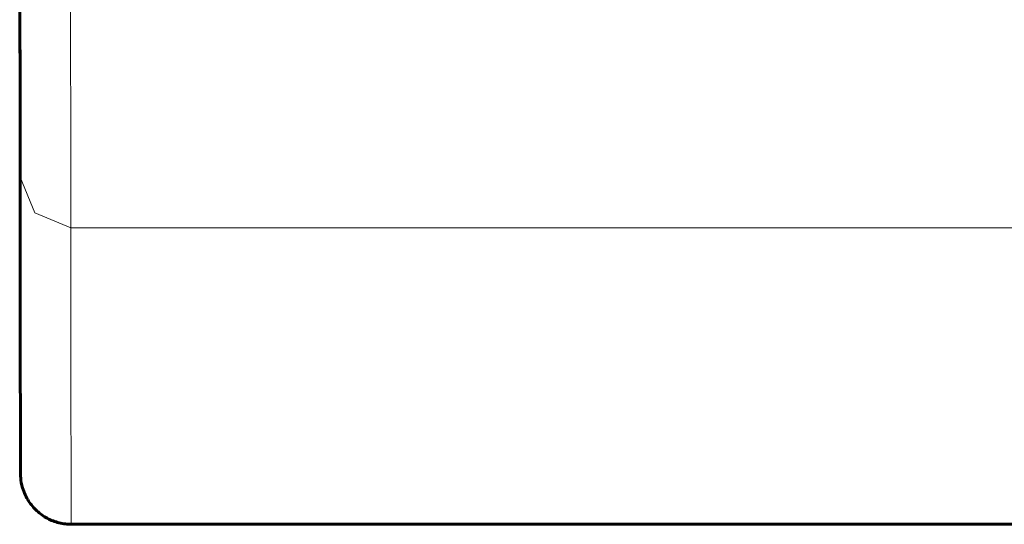
# Model space of a CAD drawing. Units: millimetres. Extents: x -927 to 2003, y 571 to 1729.
# Drawn here: x -55 to -46, y 571 to 576 of the extents above; entities that cross this region are included whole.
import ezdxf

# ---------------------------------------------------------------- set-up
doc = ezdxf.new("R2010")
doc.units = ezdxf.units.MM
doc.linetypes.add('K5LT_BASIC', pattern=[0])
doc.linetypes.add('K5LT_THIN', pattern=[0])

msp = doc.modelspace()

# ---------------------------------------------------------------- linework, layer by layer
at = {"linetype": 'K5LT_THIN', "lineweight": 18}
for p, q in [((-55.3649, 574.1001), (-55.3649, 574.0997)), ((-55.3649, 574.0997), (-55.2181, 573.7478)), ((-55.2181, 573.7478), (-54.8649, 573.6022)), ((-16.8649, 573.6022), (-54.8649, 573.6022))]:
    msp.add_line(p, q, dxfattribs=at)
at = {"linetype": 'K5LT_BASIC', "lineweight": 60}
msp.add_line((-16.86, 570.6756), (-54.86, 570.6756), dxfattribs=at)
for centre, major_axis, ratio, start_param, end_param in [((-55.3588, 1419.8934), (0, -849.5), 0.000077, -0.154617, -0.093451), ((-54.8649, 574.1001), (-0.5, -0.0004), 0.995637, 6.282358, 6.283185)]:
    msp.add_ellipse(centre, major_axis=major_axis, ratio=ratio, start_param=start_param, end_param=end_param, dxfattribs=at)
at = {"linetype": 'K5LT_THIN', "lineweight": 18}
for centre, major_axis, start_param, end_param in [((-54.8588, 1419.8934), (0, -850), -0.154617, -0.093451), ((-54.86, 1241.4063), (0, -670.7307), 6.189734, 6.283185)]:
    msp.add_ellipse(centre, major_axis=major_axis, ratio=0.000077, start_param=start_param, end_param=end_param, dxfattribs=at)
at = {"linetype": 'K5LT_BASIC', "lineweight": 60}
for points, knots in [([(-55.3689, 580.5271), (-55.3689, 580.5258), (-55.3689, 580.5246), (-55.3688, 580.521), (-55.3688, 580.5188), (-55.3688, 580.5123), (-55.3688, 580.5081), (-55.3688, 580.4959), (-55.3688, 580.4879), (-55.3688, 580.4641), (-55.3688, 580.4483), (-55.3688, 580.4015), (-55.3688, 580.3705), (-55.3687, 580.2789), (-55.3687, 580.2185), (-55.3686, 580.0407), (-55.3685, 579.9241), (-55.3684, 579.5824), (-55.3683, 579.3604), (-55.3679, 578.7159), (-55.3677, 578.3049), (-55.3672, 577.4497), (-55.3669, 577.0109), (-55.3664, 576.1754), (-55.3661, 575.7786), (-55.3655, 574.936), (-55.3652, 574.5015), (-55.3649, 574.0997)], [0, 0, 0, 0, 0.008697, 0.008697, 0.023917, 0.023917, 0.052183, 0.052183, 0.10654, 0.10654, 0.21308, 0.21308, 0.423985, 0.423985, 0.837095, 0.837095, 1.645911, 1.645911, 3.228739, 3.228739, 6.324783, 6.324783, 9.924783, 9.924783, 13.524783, 13.524783, 18, 18, 18, 18]), ([(-55.3649, 574.0997), (-55.3646, 573.7067), (-55.3642, 573.3533), (-55.3636, 572.7256), (-55.3633, 572.4512), (-55.3627, 572.0589), (-55.3625, 571.9192), (-55.362, 571.6157), (-55.3616, 571.4739), (-55.3613, 571.3686), (-55.3613, 571.366), (-55.3612, 571.3348), (-55.3611, 571.3094), (-55.3609, 571.2749), (-55.3609, 571.2635), (-55.3608, 571.2473), (-55.3608, 571.2418), (-55.3607, 571.2314), (-55.3607, 571.2265), (-55.3606, 571.2173), (-55.3606, 571.2129), (-55.3605, 571.2048), (-55.3605, 571.201), (-55.3605, 571.1953), (-55.3604, 571.1932), (-55.3604, 571.1892), (-55.3604, 571.1873), (-55.3603, 571.1836), (-55.3603, 571.1818), (-55.3603, 571.1783), (-55.3602, 571.1763), (-55.3602, 571.1724), (-55.3601, 571.1704), (-55.3601, 571.1673), (-55.3601, 571.1662), (-55.3599, 571.1623), (-55.3599, 571.1605), (-55.3595, 571.1506), (-55.3594, 571.1466), (-55.3574, 571.1228), (-55.3649, 571.1204), (-55.334, 571.0151), (-55.3252, 570.9897), (-55.3033, 570.9433), (-55.2928, 570.9241), (-55.2693, 570.8876), (-55.2566, 570.8703), (-55.2293, 570.8378), (-55.2146, 570.8224), (-55.1836, 570.7938), (-55.1673, 570.7805), (-55.133, 570.7561), (-55.1152, 570.7451), (-55.0782, 570.7252), (-55.0591, 570.7164), (-55.02, 570.7014), (-54.9999, 570.6951), (-54.9592, 570.6851), (-54.9386, 570.6814), (-54.8986, 570.6767), (-54.8793, 570.6756), (-54.86, 570.6756)], [0, 0, 0, 0, 4.8, 4.8, 9.6, 9.6, 12.822598, 12.822598, 17.622598, 17.622598, 17.745548, 17.745548, 19.109657, 19.109657, 19.866963, 19.866963, 20.287394, 20.287394, 20.707824, 20.707824, 21.128255, 21.128255, 21.548686, 21.548686, 21.807719, 21.807719, 22.066752, 22.066752, 22.325786, 22.325786, 22.625917, 22.625917, 22.926049, 22.926049, 23.076413, 23.076413, 23.346263, 23.346263, 23.574588, 23.574588, 23.741094, 23.741094, 23.780397, 23.780397, 23.807505, 23.807505, 23.832754, 23.832754, 23.85738, 23.85738, 23.881691, 23.881691, 23.905825, 23.905825, 23.929886, 23.929886, 23.953907, 23.953907, 23.977904, 23.977904, 24, 24, 24, 24])]:
    msp.add_open_spline(points, degree=3, knots=knots, dxfattribs=at)

doc.saveas('drawing.dxf')
